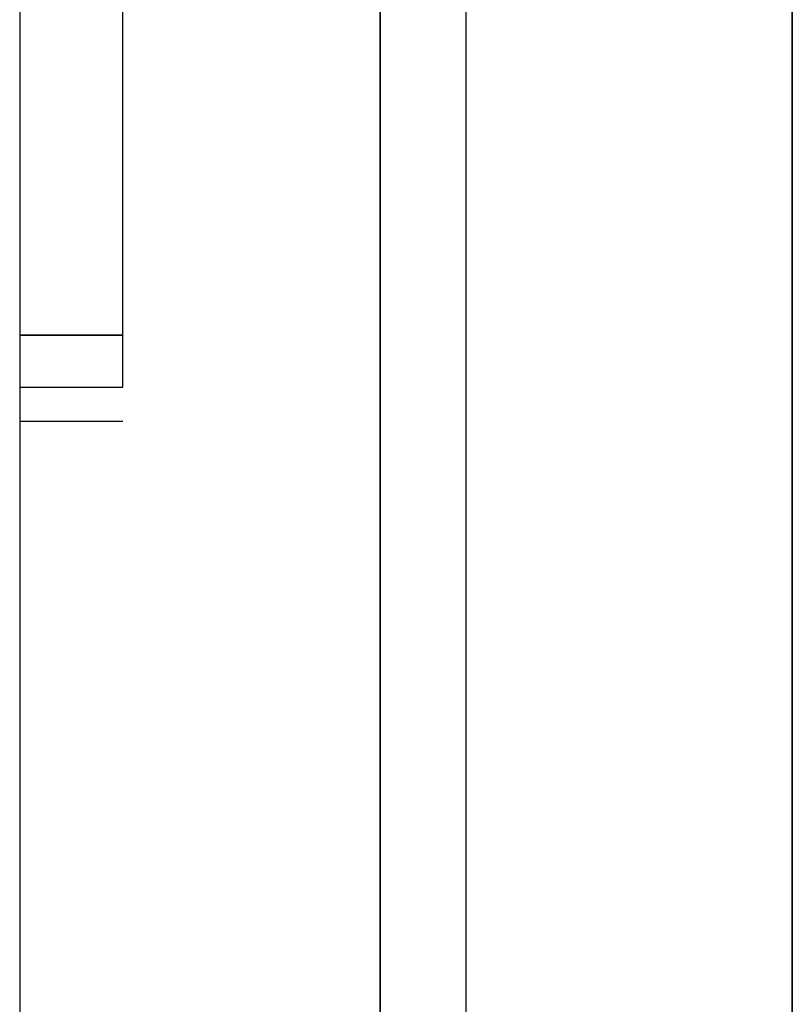
# Model space of a CAD drawing. Units: millimetres. Extents: x -397 to 84, y -28 to 287.
# Drawn here: x -201 to -201, y 97 to 97 of the extents above; entities that cross this region are included whole.
import ezdxf

# ---------------------------------------------------------------- set-up
doc = ezdxf.new("R2010")
doc.units = ezdxf.units.MM

# ---------------------------------------------------------------- blocks, each defined once
blk = doc.blocks.new('VIS-ULRE3RC0003')
at = {"color": 20, "linetype": 'Continuous'}
for p, q in [((-200.5174, 102.78898), (-200.5174, 66.73898)), ((-200.5174, 66.73898), (-200.5174, 102.78898)), ((-200.7424, 102.68898), (-200.7424, 72.93898)), ((-200.7424, 102.68898), (-200.7424, 72.93898)), ((-200.7124, 97.01994), (-200.7124, 97.34665)), ((-200.7124, 97.01994), (-200.7124, 97.34665)), ((-200.6374, 96.53898), (-200.6374, 97.13798)), ((-200.6374, 96.53898), (-200.6374, 97.13798)), ((-200.6374, 97.13798), (-200.6374, 96.53898)), ((-200.6374, 97.13798), (-200.6374, 96.53898)), ((-200.6124, 96.53898), (-200.6124, 97.13798)), ((-200.6124, 96.53898), (-200.6124, 97.13798)), ((-200.6124, 96.53898), (-200.6124, 97.13798)), ((-200.6124, 96.53898), (-200.6124, 97.13798)), ((-200.7124, 97.01994), (-200.7424, 97.01994)), ((-200.7124, 97.01994), (-200.7424, 97.01994)), ((-200.7424, 97.01994), (-200.7124, 97.01994)), ((-200.7424, 97.01994), (-200.7124, 97.01994)), ((-200.7124, 97.00479), (-200.7124, 97.01994)), ((-200.7124, 97.00479), (-200.7124, 97.01994)), ((-200.7424, 97.00479), (-200.7124, 97.00479)), ((-200.7424, 97.00479), (-200.7124, 97.00479)), ((-200.7424, 97.00479), (-200.7124, 97.00479)), ((-200.7424, 97.00479), (-200.7124, 97.00479)), ((-200.7124, 96.99479), (-200.7424, 96.99479)), ((-200.7124, 96.99479), (-200.7424, 96.99479)), ((-200.7124, 96.99479), (-200.7424, 96.99479)), ((-200.7124, 96.99479), (-200.7424, 96.99479))]:
    blk.add_line(p, q, dxfattribs=at)

msp = doc.modelspace()

# ---------------------------------------------------------------- block references
at = {"color": 7}
msp.add_blockref('VIS-ULRE3RC0003', (0, 0), dxfattribs=at)

doc.saveas('drawing.dxf')
